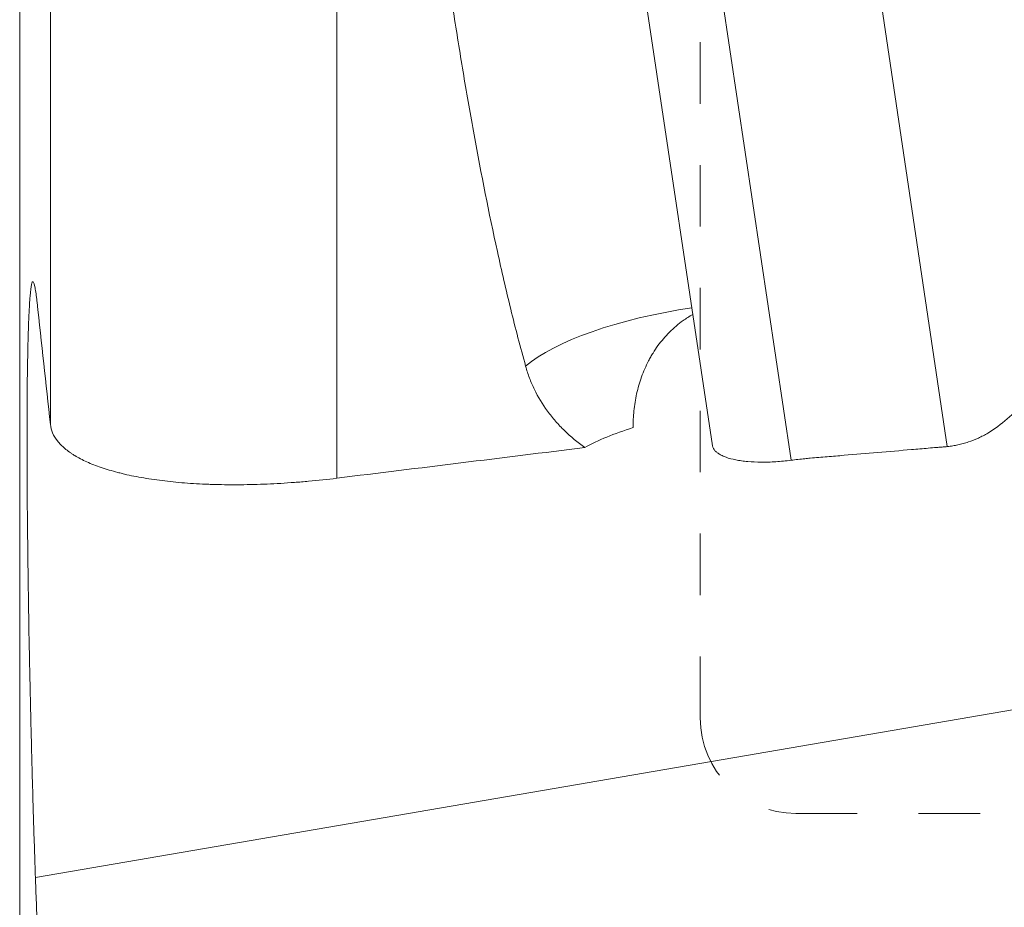
# Model space of a CAD drawing. Units: millimetres. Extents: x -18 to 85, y -80 to 77.
# Drawn here: x 43 to 53, y -38 to -29 of the extents above; entities that cross this region are included whole.
import ezdxf

# ---------------------------------------------------------------- set-up
doc = ezdxf.new("R2010")
doc.units = ezdxf.units.MM
doc.linetypes.add('DASHED', pattern=[25.72, 12.86, -12.86])
doc.layers.add('1', color=4, linetype='Continuous')
doc.layers.add('SK3', color=1, linetype='DASHED')

msp = doc.modelspace()

# ---------------------------------------------------------------- linework, layer by layer
at = {"layer": '1', "lineweight": 13}
for p, q in [((42.878, -50.302), (42.878, 50.302)), ((43.199, -32.927), (43.199, -15.624)), ((46.197, -17.557), (46.197, -33.491)), ((61.118, -34.566), (43.042, -37.671))]:
    msp.add_line(p, q, dxfattribs=at)
at = {"layer": '1', "lineweight": 18}
for p, q in [((49.37, -28.069), (50.129, -33.15)), ((51.835, -28.121), (52.586, -33.159)), ((50.951, -33.303), (50.193, -28.223))]:
    msp.add_line(p, q, dxfattribs=at)
at = {"layer": '1', "lineweight": 13}
for centre, major_axis, ratio, start_param, end_param in [((49.992, -32.318), (1.978, 0.295), 0.308085, 1.564807, 2.690241), ((50.14, -33.306), (1.684, 0.251), 0.308085, 2.048565, 2.451138), ((155.103, -0.003), (440.019, 59.411), 0.043334, -1.826746, -1.820663)]:
    msp.add_ellipse(centre, major_axis=major_axis, ratio=ratio, start_param=start_param, end_param=end_param, dxfattribs=at)
for points, knots in [([(48.173, -32.318), (48.118, -32.12), (48.066, -31.921), (47.968, -31.521), (47.922, -31.32), (47.788, -30.714), (47.708, -30.306), (47.595, -29.689), (47.559, -29.482), (47.49, -29.067), (47.456, -28.859), (47.359, -28.231), (47.298, -27.81), (47.239, -27.387)], [0, 0, 0, 0, 0.125, 0.125, 0.25, 0.25, 0.5, 0.5, 0.625, 0.625, 0.75, 0.75, 1, 1, 1, 1]), ([(43.042, -37.671), (43.035, -37.474), (43.029, -37.272), (43.019, -36.963), (43.016, -36.858), (43.012, -36.699), (43.01, -36.646), (43.007, -36.541), (43.006, -36.488), (42.999, -36.223), (42.994, -36.011), (42.987, -35.693), (42.984, -35.587), (42.981, -35.428), (42.979, -35.349), (42.978, -35.269), (42.977, -35.216), (42.976, -35.19), (42.972, -34.952), (42.969, -34.745), (42.963, -34.342), (42.961, -34.145), (42.958, -33.906), (42.958, -33.858), (42.957, -33.763), (42.957, -33.716), (42.956, -33.577), (42.955, -33.487), (42.954, -33.223), (42.954, -33.056), (42.955, -32.82), (42.955, -32.744), (42.956, -32.633), (42.956, -32.597), (42.957, -32.543), (42.957, -32.526), (42.957, -32.491), (42.957, -32.473), (42.959, -32.32), (42.961, -32.197), (42.967, -31.976), (42.97, -31.878), (42.974, -31.783), (42.975, -31.773), (42.976, -31.752), (42.976, -31.742), (42.978, -31.713), (42.979, -31.695), (42.982, -31.643), (42.984, -31.612), (42.991, -31.529), (42.996, -31.489), (43.004, -31.452), (43.007, -31.443), (43.011, -31.436), (43.013, -31.434), (43.016, -31.433), (43.017, -31.433), (43.025, -31.44), (43.032, -31.461), (43.042, -31.514), (43.045, -31.536), (43.05, -31.574), (43.052, -31.588), (43.056, -31.617), (43.057, -31.632), (43.059, -31.649)], [0, 0, 0, 0, 0.0625, 0.0625, 0.09375, 0.09375, 0.109375, 0.109375, 0.125, 0.125, 0.1875, 0.1875, 0.21875, 0.21875, 0.234375, 0.242187, 0.242187, 0.25, 0.25, 0.3125, 0.3125, 0.375, 0.375, 0.390625, 0.390625, 0.40625, 0.40625, 0.4375, 0.4375, 0.5, 0.5, 0.53125, 0.53125, 0.546875, 0.546875, 0.554687, 0.554687, 0.5625, 0.5625, 0.625, 0.625, 0.6875, 0.6875, 0.695312, 0.695312, 0.703125, 0.703125, 0.71875, 0.71875, 0.75, 0.75, 0.8125, 0.8125, 0.84375, 0.84375, 0.859375, 0.859375, 0.875, 0.875, 0.9375, 0.9375, 0.96875, 0.96875, 0.984375, 0.984375, 1, 1, 1, 1]), ([(49.297, -32.961), (49.297, -32.903), (49.3, -32.844), (49.312, -32.726), (49.321, -32.666), (49.348, -32.547), (49.365, -32.488), (49.406, -32.373), (49.431, -32.316), (49.467, -32.247), (49.474, -32.234), (49.49, -32.207), (49.498, -32.193), (49.522, -32.154), (49.539, -32.128), (49.594, -32.053), (49.634, -32.006), (49.7, -31.939), (49.723, -31.918), (49.771, -31.878), (49.795, -31.859), (49.852, -31.818), (49.886, -31.796), (49.921, -31.777)], [0, 0, 0, 0, 0.130822, 0.130822, 0.261643, 0.261643, 0.392465, 0.392465, 0.523286, 0.523286, 0.555992, 0.555992, 0.588697, 0.588697, 0.654108, 0.654108, 0.784929, 0.784929, 0.85034, 0.85034, 0.915751, 0.915751, 1, 1, 1, 1]), ([(48.792, -33.17), (48.716, -33.115), (48.645, -33.056), (48.547, -32.961), (48.515, -32.928), (48.471, -32.877), (48.456, -32.859), (48.428, -32.824), (48.414, -32.806), (48.348, -32.715), (48.303, -32.64), (48.246, -32.522), (48.229, -32.483), (48.205, -32.422), (48.198, -32.401), (48.185, -32.36), (48.178, -32.339), (48.173, -32.318)], [0, 0, 0, 0, 0.25, 0.25, 0.375, 0.375, 0.4375, 0.4375, 0.5, 0.5, 0.75, 0.75, 0.875, 0.875, 0.9375, 0.9375, 1, 1, 1, 1]), ([(43.199, -32.927), (43.202, -32.958), (43.21, -32.988), (43.235, -33.046), (43.269, -33.102), (43.32, -33.154), (43.365, -33.192), (43.381, -33.205), (43.407, -33.223), (43.415, -33.229), (43.434, -33.241), (43.481, -33.271), (43.576, -33.321), (43.726, -33.38), (43.842, -33.414), (43.919, -33.434), (43.934, -33.438), (43.966, -33.446), (43.982, -33.45), (44.031, -33.461), (44.065, -33.468), (44.167, -33.487), (44.309, -33.51), (44.463, -33.528), (44.623, -33.542), (44.706, -33.548), (44.813, -33.553), (44.835, -33.554), (44.878, -33.555), (44.944, -33.557), (45.01, -33.558), (45.144, -33.56), (45.325, -33.558), (45.513, -33.55), (45.657, -33.542), (45.705, -33.538), (45.802, -33.531), (45.852, -33.527), (45.999, -33.513), (46.098, -33.503), (46.197, -33.491)], [0, 0, 0, 0, 0.0625, 0.0625, 0.125, 0.1875, 0.1875, 0.21875, 0.21875, 0.234375, 0.234375, 0.25, 0.3125, 0.375, 0.4375, 0.4375, 0.453125, 0.453125, 0.46875, 0.46875, 0.5, 0.5, 0.5625, 0.625, 0.625, 0.6875, 0.6875, 0.703125, 0.703125, 0.71875, 0.75, 0.75, 0.8125, 0.875, 0.875, 0.90625, 0.90625, 0.9375, 0.9375, 1, 1, 1, 1])]:
    msp.add_open_spline(points, degree=3, knots=knots, dxfattribs=at)
for points in [[(43.199, -32.927), (43.152, -32.501), (43.106, -32.075), (43.059, -31.649)], [(43.199, -42.239), (43.146, -40.716), (43.094, -39.194), (43.042, -37.671)]]:
    msp.add_open_spline(points, degree=3, dxfattribs=at)
at = {"layer": '1', "lineweight": 18}
for points, knots in [([(53.837, -32.461), (53.794, -32.467), (53.753, -32.478), (53.694, -32.5), (53.674, -32.509), (53.646, -32.523), (53.636, -32.528), (53.618, -32.538), (53.609, -32.544), (53.564, -32.571), (53.529, -32.596), (53.464, -32.647), (53.432, -32.674), (53.338, -32.758), (53.277, -32.815), (53.15, -32.924), (53.083, -32.976), (53.01, -33.018)], [0, 0, 0, 0, 0.125, 0.125, 0.1875, 0.1875, 0.21875, 0.21875, 0.25, 0.25, 0.375, 0.375, 0.5, 0.5, 0.75, 0.75, 1, 1, 1, 1]), ([(53.01, -33.018), (52.994, -33.027), (52.978, -33.037), (52.945, -33.054), (52.928, -33.062), (52.877, -33.086), (52.842, -33.1), (52.789, -33.117), (52.771, -33.123), (52.735, -33.133), (52.716, -33.137), (52.679, -33.145), (52.661, -33.149), (52.624, -33.155), (52.605, -33.157), (52.586, -33.159)], [0, 0, 0, 0, 0.125, 0.125, 0.25, 0.25, 0.5, 0.5, 0.625, 0.625, 0.75, 0.75, 0.875, 0.875, 1, 1, 1, 1]), ([(50.951, -33.303), (50.897, -33.31), (50.844, -33.315), (50.766, -33.319), (50.74, -33.321), (50.689, -33.322), (50.664, -33.322), (50.589, -33.322), (50.542, -33.32), (50.487, -33.315), (50.476, -33.314), (50.454, -33.311), (50.443, -33.31), (50.412, -33.306), (50.392, -33.302), (50.335, -33.291), (50.301, -33.282), (50.263, -33.269), (50.256, -33.266), (50.242, -33.26), (50.222, -33.251), (50.193, -33.235), (50.174, -33.221), (50.162, -33.21), (50.158, -33.206), (50.151, -33.199), (50.148, -33.195), (50.134, -33.175), (50.128, -33.158), (50.128, -33.14)], [0, 0, 0, 0, 0.125, 0.125, 0.1875, 0.1875, 0.25, 0.25, 0.375, 0.375, 0.40625, 0.40625, 0.4375, 0.4375, 0.5, 0.5, 0.625, 0.625, 0.65625, 0.65625, 0.6875, 0.75, 0.8125, 0.8125, 0.84375, 0.84375, 0.875, 0.875, 1, 1, 1, 1]), ([(52.564, -33.161), (52.549, -33.163), (52.535, -33.164), (52.505, -33.166), (52.49, -33.168), (52.446, -33.171), (52.358, -33.179), (52.27, -33.186), (52.093, -33.201), (51.976, -33.211), (51.74, -33.231), (51.623, -33.241), (51.446, -33.256), (51.387, -33.261), (51.299, -33.268), (51.27, -33.271), (51.211, -33.275), (51.181, -33.278), (51.152, -33.281)], [0, 0, 0, 0, 0.03125, 0.03125, 0.0625, 0.0625, 0.125, 0.25, 0.25, 0.5, 0.5, 0.75, 0.75, 0.875, 0.875, 0.9375, 0.9375, 1, 1, 1, 1])]:
    msp.add_open_spline(points, degree=3, knots=knots, dxfattribs=at)
for points in [[(52.586, -33.159), (52.579, -33.16), (52.571, -33.161), (52.564, -33.161)], [(51.152, -33.281), (51.133, -33.282), (51.114, -33.284), (51.095, -33.286)], [(51.095, -33.286), (51.047, -33.29), (50.999, -33.297), (50.951, -33.303)]]:
    msp.add_open_spline(points, degree=3, dxfattribs=at)
at = {"layer": 'SK3', "lineweight": 13, "ltscale": 0.05}
for p, q in [((50, -36), (50, 36)), ((51, -37), (59.874, -37))]:
    msp.add_line(p, q, dxfattribs=at)
msp.add_arc((51, -36), 1, 180, 270, dxfattribs=at)

doc.saveas('drawing.dxf')
